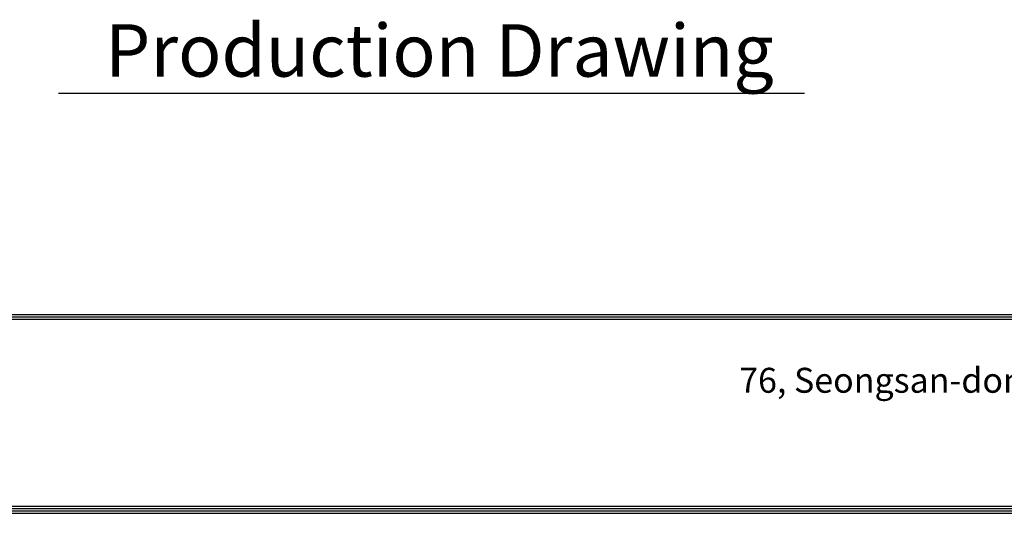
# Model space of a CAD drawing. Units: inches. Extents: x 0 to 5413, y 0 to 3860.
# Drawn here: x 1966 to 3334, y 137 to 823 of the extents above; entities that cross this region are included whole.
import ezdxf

# ---------------------------------------------------------------- set-up
doc = ezdxf.new("R2010")
doc.units = ezdxf.units.IN
doc.header["$MEASUREMENT"] = 0
doc.layers.add('LG-LAYOUT', color=7, linetype='Continuous')
doc.layers.add('LG-TEXT', color=4, linetype='Continuous')
doc.styles.add('LG-TEXT', font='arial_0.ttf')

msp = doc.modelspace()

# ---------------------------------------------------------------- linework, layer by layer
at = {"layer": 'LG-LAYOUT', "color": 1}
for p, q in [((164.4, 413.6), (5248.3, 413.6)), ((164.4, 413.6), (5248.3, 413.6)), ((164.4, 410.3), (5248.3, 410.3)), ((164.4, 407.1), (5248.3, 407.1)), ((154.7, 137.4), (5258, 137.4)), ((154.7, 137.4), (5258, 137.4)), ((157.9, 140.6), (5254.8, 140.6)), ((157.9, 140.6), (5254.8, 140.6)), ((161.2, 143.9), (5251.5, 143.9)), ((164.4, 147.1), (5248.3, 147.1))]:
    msp.add_line(p, q, dxfattribs=at)
at = {"layer": 'LG-TEXT', "color": 1}
msp.add_line((2019.8, 721.3), (3056.4, 721.3), dxfattribs=at)

# ---------------------------------------------------------------- texts
at = {"layer": 'LG-LAYOUT', "color": 0, "style": 'LG-TEXT'}
msp.add_text('76, Seongsan-dong, Changwon City, Gyeongnam, 641-713, Korea', height=34.662, dxfattribs=at).set_placement((2965.8, 304.9))
at = {"layer": 'LG-TEXT', "color": 7, "style": 'LG-TEXT'}
msp.add_text('Production Drawing', height=72.9, dxfattribs=at).set_placement((2084.3, 744.2))

doc.saveas('drawing.dxf')
